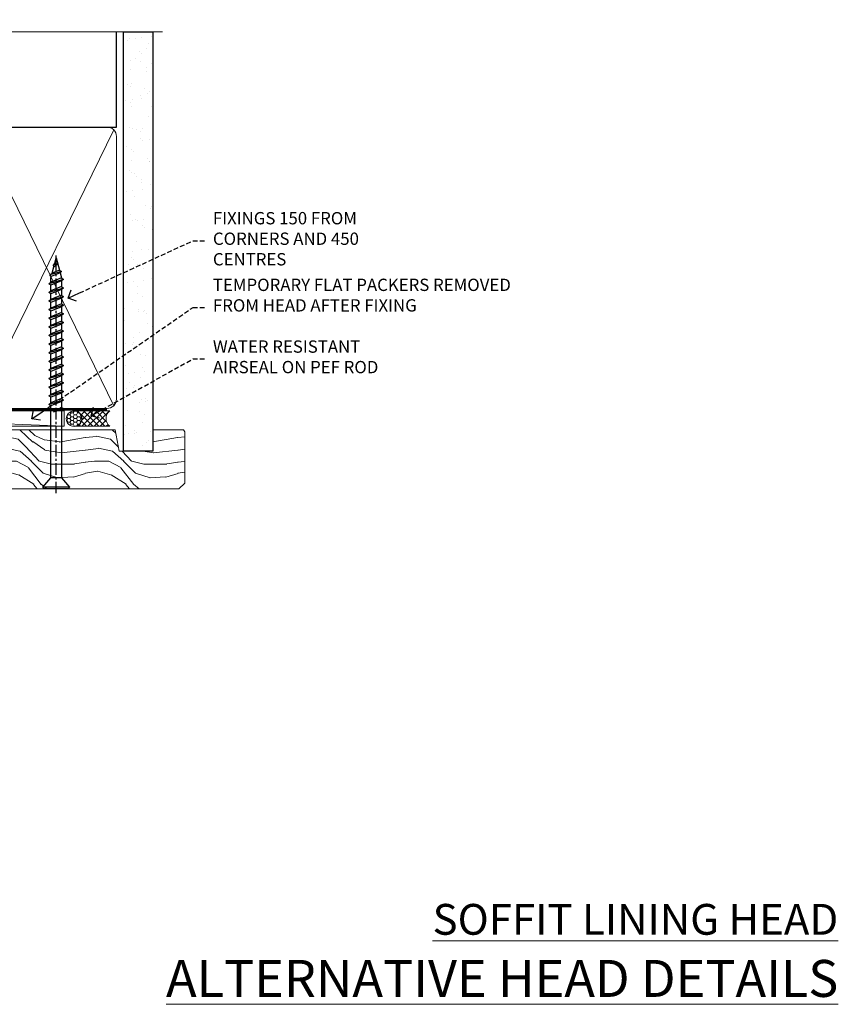
# Model space of a CAD drawing. Extents: x -33 to 228731, y 1577 to 3146.
# Drawn here: x 1487 to 1753, y 2826 to 3146 of the extents above; entities that cross this region are included whole.
import ezdxf
from ezdxf import colors
from ezdxf.entities.mleader import LeaderData, LeaderLine
from ezdxf.math import Vec2, Vec3

# ---------------------------------------------------------------- set-up
doc = ezdxf.new("R2010")
doc.units = 0
doc.header["$LTSCALE"] = 3
doc.header["$MEASUREMENT"] = 0
doc.linetypes.add('CENTER', pattern=[2, 1.25, -0.25, 0.25, -0.25])
doc.linetypes.add('DASHED', pattern=[0.75, 0.5, -0.25])
doc.layers.get('0').update_dxf_attribs({"linetype": 'CONTINUOUS'})
doc.layers.add('Aluminium Systems Ltd Joinery Detail', color=7, linetype='CONTINUOUS')
doc.layers.add('Aluminium Systems Ltd Notes', color=7, linetype='CONTINUOUS')
doc.styles.add('ASL TXT 50', font='romans.shx', dxfattribs={"height": 100})
doc.styles.get("Standard").update_dxf_attribs({"font": 'arial.ttf'})

# ---------------------------------------------------------------- blocks, each defined once
blk = doc.blocks.new('_Open90')
at = {"color": 0, "linetype": 'ByBlock', "lineweight": -2}
for p, q in [((0, 0), (-1, 0)), ((-0.5, 0.5), (0, 0)), ((0, 0), (-0.5, -0.5))]:
    blk.add_line(p, q, dxfattribs=at)
blk = doc.blocks.new('140mm Framing Head')
h = blk.add_hatch()
h.set_pattern_fill('AR-SAND', color=0, scale=0.15)
h.set_pattern_definition([(37.50000000000001, (-0.4519301759705741, -0.912599017221055), (-0.2400046943976069, 7.341198559940135), [0, -5.791200000000001, 0, -6.476999999999999, 0, -6.191249999999999]), (7.499999999999991, (-0.4519301759705741, -0.912599017221055), (6.74284924707004, 10.75237650852531), [0, -3.124199999999999, 0, -5.219699999999998, 0, -2.000249999999999]), (327.5, (-5.138230175970421, -0.912599017221055), (11.86488555362187, 0.02155777017818536), [0, -1.905, 0, -6.858, 0, -8.9535]), (317.5, (-5.138230175970421, -0.912599017221055), (11.45334678708446, 3.343939848858243), [0, -0.9524999999999999, 0, -4.495799999999999, 0, -5.1435])])
h.paths.add_polyline_path([(170.7528983205343, -0.8867668696425426), (161.25290893788, -0.8867668696425426), (161.2529089378785, -136.0727572585561), (170.7528983205328, -136.0727572585561)])
at = {"color": 0, "linetype": 'DASHED'}
blk.add_line((20.05031888926283, -30.84630626092212), (20.05031888926283, 0.02583214757851238), dxfattribs=at)
for p, q in [((158.9526962520659, -30.84630626092257), (158.9526962520659, 0.02583214757805763)), ((20.05031888926283, -30.84630626092212), (158.9526962520659, -30.84630626092257))]:
    blk.add_line(p, q)
at = {"color": 0, "elevation": 1}
blk.add_lwpolyline([(170.7528983205343, -136.0727572585561), (161.25290893788, -136.0727572585561), (161.25290893788, 0.02583214757851238), (170.7528983205343, 0.02583214757851238)], close=True, dxfattribs=at)
at = {"layer": 'Aluminium Systems Ltd Joinery Detail', "lineweight": 5}
for p, q in [((20.94028861863819, -121.3210234756116), (62.48684996192263, -31.7362759902976)), ((20.94028861863819, -31.7362759902976), (62.48684996192266, -121.3210234756116)), ((64.2667894206735, -121.3210234756116), (112.4552644508144, -31.91034798453074)), ((64.29837493178171, -31.91034798453074), (112.4868499619227, -121.3210234756116)), ((114.2667894206735, -121.3210234756116), (158.0627265226907, -31.73627599029714)), ((114.2983749317817, -31.91034798453074), (158.0627265226905, -121.321023475612))]:
    blk.add_line(p, q, dxfattribs=at)
at = {"layer": 'Aluminium Systems Ltd Joinery Detail', "linetype": 'Continuous', "lineweight": 5, "ltscale": 0.12}
blk.add_lwpolyline([(173.8794605486387, 0.02583214757851238), (65.00600625853075, 0.02583214757851238), (64.10229585004525, -3.408071571458095), (62.83570258667713, 4.009953336303624), (61.79833939216586, 0.02583214757851238), (-46.33219688540078, 0.02583214757851238)], dxfattribs=at)
at = {"layer": 'Aluminium Systems Ltd Joinery Detail', "linetype": 'DASHED', "lineweight": 5, "ltscale": 0.01, "const_width": 0.25, "elevation": 0.25}
blk.add_lwpolyline([(19.92355635302442, 0.02583214757851238), (19.92355635302442, -119.1724464848521, 0.419605444872941), (23.08886560939823, -122.3458545758981), (155.9141495319305, -122.3458545758986)], format="xyb", dxfattribs=at)
at = {"layer": 'Aluminium Systems Ltd Joinery Detail', "linetype": 'CENTER', "lineweight": 5, "ltscale": 3, "const_width": 0.5, "elevation": 0.5}
blk.add_lwpolyline([(19.54364198340113, -5.311041215170462), (19.54364198340113, -119.1724464848526, 0.432947859436594), (23.08886560939845, -122.7421893451074), (155.9141495319305, -122.7421893451083)], format="xyb", dxfattribs=at)
at = {"layer": 'Aluminium Systems Ltd Joinery Detail', "lineweight": 5}
for points in [[(63.37681969129814, -117.064153855727), (63.37681969129811, -33.88485298105797, 0.4142135623730958), (60.33827297116271, -30.84630626092212), (23.08886560939823, -30.84630626092212, 0.4142135623730941), (20.05031888926283, -33.88485298105752), (20.05031888926283, -117.0641538557265)], [(113.3768196912981, -117.2724391957267), (113.3768196912981, -34.09313832105772, 0.368185424138678), (110.3382729711627, -30.84630626092212), (66.41536641143351, -30.84630626092212, 0.3681854241386793), (63.37681969129811, -34.09313832105772), (63.37681969129814, -117.2724391957267)], [(158.9526962520659, -117.2724391957272), (158.9526962520659, -33.88485298105752, 0.4142135623732265), (155.9141495319305, -30.84630626092257), (116.4153664114335, -30.84630626092212, 0.3681854241386793), (113.3768196912981, -34.09313832105772), (113.3768196912981, -117.2724391957267)], [(63.37681969129811, -35.99314561018264), (63.37681969129814, -119.1724464848517, -0.4142135623730958), (60.33827297116274, -122.2109932049875), (23.08886560939823, -122.2109932049871, -0.4142135623730941), (20.05031888926283, -119.1724464848512), (20.05031888926283, -35.99314561018218)], [(113.3768196912981, -35.99314561018264), (113.3768196912981, -119.1724464848517, -0.4142135623730958), (110.3382729711627, -122.2109932049875), (66.41536641143354, -122.2109932049875, -0.4142135623730941), (63.37681969129814, -119.1724464848517), (63.37681969129811, -35.99314561018264)], [(158.9526962520659, -35.99314561018309), (158.9526962520659, -119.1724464848521, -0.4142135623730958), (155.9141495319305, -122.210993204988), (116.4153664114335, -122.2109932049875, -0.4142135623730941), (113.3768196912981, -119.1724464848517), (113.3768196912981, -35.99314561018264)]]:
    blk.add_lwpolyline(points, format="xyb", dxfattribs=at)
blk = doc.blocks.new('WS10G75Csk')
at = {"linetype": 'CENTER'}
blk.add_line((-3.552713678800501e-15, 1.5), (8.063310919100374e-14, -76.5), dxfattribs=at)
for p, q in [((-4.299999999999986, -0.5), (4.299999999999979, -0.5)), ((-1.750000000000004, -3.538971661115241), (1.749999999999996, -3.538971661115241)), ((-2.399999999999782, -25.95520833333329), (0.8749999999999964, -25.00000000000001)), ((-2.399999999999782, -28.75520833333327), (2.400000000000201, -27.35520833333327)), ((-1.750000000000259, -28.27054350069149), (1.750000000000139, -26.87054350069101)), ((-1.749999999999321, -29.23987316597536), (1.750000000000139, -27.83987316597526)), ((-2.399999999999782, -31.55520833333327), (2.400000000000201, -30.15520833333326)), ((-1.750000000000259, -31.07054350069149), (1.750000000000139, -29.67054350069101)), ((-1.74999999999935, -32.03987316597536), (1.750000000000139, -30.63987316597526)), ((-2.39999999999981, -34.35520833333325), (2.400000000000201, -32.95520833333325)), ((-1.750000000000259, -33.87054350069147), (1.750000000000139, -32.47054350069099)), ((-1.74999999999935, -34.83987316597534), (1.750000000000139, -33.43987316597524)), ((-2.399999999999611, -37.15520833333319), (2.400000000000372, -35.75520833333319)), ((-1.750000000000089, -36.67054350069141), (1.750000000000309, -35.27054350069093)), ((-1.749999999999179, -37.63987316597528), (1.750000000000309, -36.23987316597518)), ((-1.750000000000089, -39.47054350069139), (1.750000000000309, -38.07054350069092)), ((-2.399999999999611, -39.95520833333318), (2.400000000000372, -38.55520833333317)), ((-2.399999999999441, -42.75520833333312), (2.400000000000542, -41.35520833333311)), ((-1.749999999999179, -40.43987316597526), (1.750000000000309, -39.03987316597517)), ((-1.749999999999918, -42.27054350069133), (1.75000000000048, -40.87054350069086)), ((-2.399999999999441, -45.55520833333311), (2.400000000000542, -44.15520833333311)), ((-1.74999999999898, -43.2398731659752), (1.75000000000048, -41.83987316597511)), ((-1.749999999999918, -45.07054350069133), (1.75000000000048, -43.67054350069085)), ((-1.749999999999009, -46.0398731659752), (1.75000000000048, -44.6398731659751)), ((-2.399999999999469, -48.3552083333331), (2.400000000000542, -46.95520833333309)), ((-1.749999999999918, -47.87054350069131), (1.75000000000048, -46.47054350069084)), ((-1.749999999999009, -48.83987316597518), (1.75000000000048, -47.43987316597509)), ((-2.39999999999927, -51.15520833333304), (2.400000000000713, -49.75520833333303)), ((-1.749999999999748, -50.67054350069125), (1.75000000000065, -49.27054350069078)), ((-1.749999999998838, -51.63987316597512), (1.75000000000065, -50.23987316597503)), ((-2.39999999999927, -53.95520833333302), (2.400000000000713, -52.55520833333301)), ((-1.749999999999748, -53.47054350069124), (1.75000000000065, -52.07054350069076)), ((-1.749999999998838, -54.43987316597511), (1.75000000000065, -53.03987316597501)), ((-2.3999999999991, -56.75520833333294), (2.400000000000912, -55.35520833333294)), ((-1.749999999999549, -56.27054350069116), (1.750000000000849, -54.87054350069069)), ((-1.749999999998639, -57.23987316597503), (1.750000000000821, -55.83987316597494)), ((-2.3999999999991, -59.55520833333294), (2.400000000000883, -58.15520833333294)), ((-1.749999999999577, -59.07054350069116), (1.750000000000821, -57.67054350069068)), ((-1.749999999998639, -60.03987316597503), (1.750000000000821, -58.63987316597493)), ((-1.749999999999577, -61.87054350069114), (1.750000000000821, -60.47054350069067)), ((-2.3999999999991, -62.35520833333293), (2.400000000000883, -60.95520833333292)), ((-2.399999999998929, -65.15520833333287), (2.400000000001054, -63.75520833333286)), ((-1.749999999998668, -62.83987316597501), (1.750000000000821, -61.43987316597492)), ((-1.749999999999378, -64.67054350069108), (1.750000000000991, -63.27054350069061)), ((-2.399999999998929, -67.95520833333285), (2.400000000001054, -66.55520833333284)), ((-1.749999999998469, -65.63987316597496), (1.750000000000991, -64.23987316597486)), ((-1.749999999999378, -67.47054350069106), (1.750000000000991, -66.07054350069059)), ((-1.749999999998469, -68.43987316597494), (1.750000000000991, -67.03987316597484)), ((-1.668317768355625, -70.54180101577019), (2.077115195077166, -69.44938306810228)), ((-1.313985900019194, -70.09613786069895), (1.629463898622472, -68.918757941242)), ((-1.079397868451739, -70.9716323133562), (1.338553068846888, -70.00445193843652)), ((-0.2665186709056435, -72.93294294568062), (0.9009437932724573, -72.59243306029533))]:
    blk.add_line(p, q)
blk.add_lwpolyline([(-1.079397868451739, -70.9716323133562), (-1.668317768355625, -70.54180101577019), (-1.313985900019194, -70.09613786069895), (-1.749999999998497, -68.46891108675973), (-1.749999999998497, -68.43987316597473), (-2.39999999999856, -67.95520833333273), (-1.749999999998725, -67.47054350069067), (-1.749999999998668, -65.63987316597479), (-2.39999999999873, -65.15520833333281), (-1.749999999998895, -64.67054350069073), (-1.749999999998668, -62.83987316597479), (-2.39999999999873, -62.35520833333281), (-1.749999999998895, -61.87054350069074), (-1.749999999998838, -60.03987316597487), (-2.399999999998929, -59.55520833333289), (-1.749999999999094, -59.07054350069082), (-1.749999999998838, -57.23987316597488), (-2.399999999998929, -56.75520833333289), (-1.749999999999094, -56.27054350069082), (-1.749999999999009, -54.43987316597494), (-2.3999999999991, -53.95520833333296), (-1.749999999999265, -53.47054350069089), (-1.749999999999009, -51.63987316597496), (-2.3999999999991, -51.15520833333296), (-1.749999999999265, -50.6705435006909), (-1.749999999999208, -48.83987316597502), (-2.39999999999927, -48.35520833333304), (-1.749999999999435, -47.87054350069097), (-1.749999999999179, -46.03987316597503), (-2.39999999999927, -45.55520833333304), (-1.749999999999464, -45.07054350069097), (-1.749999999999378, -43.2398731659751), (-2.399999999999441, -42.75520833333312), (-1.749999999999634, -42.27054350069105), (-1.749999999999378, -40.43987316597511), (-2.399999999999441, -39.95520833333312), (-1.749999999999634, -39.47054350069105), (-1.749999999999577, -37.63987316597517), (-2.399999999999611, -37.15520833333319), (-1.749999999999805, -36.67054350069112), (-1.749999999999549, -34.83987316597518), (-2.399999999999611, -34.3552083333332), (-1.749999999999805, -33.87054350069113), (-1.749999999999748, -32.03987316597525), (-2.399999999999782, -31.55520833333327), (-1.749999999999975, -31.07054350069119), (-1.749999999999748, -29.23987316597525), (-2.399999999999782, -28.75520833333327), (-1.749999999999975, -28.2705435006912), (-1.749999999999719, -26.43987316597527), (-2.399999999999782, -25.95520833333329), (-1.749999999999975, -25.47054350069122), (-1.750000000000004, -3.538971661115241), (-4.299999999999986, -0.5), (-3.880450184411362, 0), (3.880450184411355, 0), (4.299999999999979, -0.5), (1.749999999999996, -3.538971661115241), (1.749999999999968, -26.87054350069107), (2.400000000000031, -27.35520833333332), (1.749999999999968, -27.83987316597531), (1.750000000000139, -29.67054350069101), (2.400000000000201, -30.15520833333326), (1.750000000000139, -30.63987316597525), (1.750000000000139, -32.47054350069099), (2.400000000000201, -32.95520833333325), (1.750000000000139, -33.43987316597524), (1.750000000000309, -35.27054350069094), (2.400000000000372, -35.75520833333319), (1.750000000000309, -36.23987316597518), (1.750000000000309, -38.07054350069092), (2.400000000000372, -38.55520833333317), (1.750000000000309, -39.03987316597516), (1.75000000000048, -40.87054350069086), (2.400000000000542, -41.35520833333311), (1.75000000000048, -41.83987316597511), (1.75000000000048, -43.67054350069084), (2.400000000000542, -44.15520833333309), (1.75000000000048, -44.63987316597508), (1.75000000000065, -46.47054350069079), (2.400000000000713, -46.95520833333303), (1.75000000000065, -47.43987316597503), (1.75000000000065, -49.27054350069076), (2.400000000000713, -49.75520833333302), (1.75000000000065, -50.23987316597501), (1.750000000000849, -52.07054350069072), (2.400000000000912, -52.55520833333296), (1.750000000000849, -53.03987316597495), (1.750000000000849, -54.87054350069069), (2.400000000000912, -55.35520833333294), (1.750000000000849, -55.83987316597494), (1.75000000000102, -57.67054350069064), (2.400000000001082, -58.15520833333288), (1.75000000000102, -58.63987316597488), (1.75000000000102, -60.47054350069061), (2.400000000001082, -60.95520833333286), (1.75000000000102, -61.43987316597484), (1.75000000000119, -63.27054350069055), (2.400000000001253, -63.7552083333328), (1.75000000000119, -64.2398731659748), (1.75000000000119, -66.07054350069053), (2.400000000001253, -66.55520833333279), (1.75000000000119, -67.03987316597478), (1.750000000001332, -68.46891108674984), (1.629463898622472, -68.918757941242), (2.077115195077166, -69.44938306810228), (1.338553068846888, -70.00445193843652), (0.7891405777295937, -72.05488726959922), (0.9009437932724573, -72.59243306029532), (0.4982297479540101, -73.14058126679373), (8.171241461241152e-14, -75.00000000000001)], close=True)
for points in [[(-1.749999999999975, -25.47054350069122), (0.874999999999968, -25.00000000000001), (-1.749999999999719, -26.43987316597527)], [(0.7891405777295937, -72.05488726959922), (-0.2665186709056435, -72.93294294568062), (0.4982297479540101, -73.14058126679373)]]:
    blk.add_lwpolyline(points)
blk = doc.blocks.new('EIFS Recessed CC Architectural Liner Slider')
at = {"layer": 'Aluminium Systems Ltd Joinery Detail', "lineweight": 5}
h = blk.add_hatch(dxfattribs=at)
h.set_pattern_fill('HONEY', color=256, scale=0.2211125000000359, angle=360, style=0)
h.set_pattern_definition([(0, (-411.6179437784717, -268.1450020276498), (1.053048281250171, 0.6079775633750983), [0.7020321875001139, -1.404064375000228]), (120, (-411.6179437784717, -268.1450020276498), (-1.053048155438884, 0.6079777812866397), [0.7020321875001011, -1.404064375000202]), (59.99999999999994, (-411.6179437784717, -268.1450020276498), (1.258112869470804e-07, 1.215955344661738), [-1.404064375000228, 0.7020321875001139])])
edge = h.paths.add_edge_path()
edge.add_arc((102.9463804187048, 2.806599369365358), 2.5, 180.0000000000001, 360.00000000000006, ccw=False)
edge.add_arc((102.9463804187048, 2.806599369365358), 2.5, 0, 180.0000000000001, ccw=False)
h = blk.add_hatch(dxfattribs=at)
h.set_pattern_fill('NET', color=256, scale=0.4422249999999999, angle=225, style=0)
h.set_pattern_definition([(315, (-1779.077195231725, 4373.617996065208), (-0.9928234407849511, -0.9928234407849515), []), (225, (-1779.077195231725, 4373.617996065208), (-0.9928234407849515, 0.9928234407849511), [])])
edge = h.paths.add_edge_path()
edge.add_line((114.5461843996304, 5.369905932224356), (103.8032475798532, 5.376460391131332))
edge.add_arc((102.9668490529671, 2.911598433245672), 2.602903564714436, 283.05461229937526, 431.25644836746125, ccw=False)
edge.add_line((103.5547920952226, 0.3759663727396401), (114.590799964411, 0.3759663727396401))
edge.add_arc((116.494946092273, 2.890146979366364), 3.153866927914105, 128.1626499734255, 232.8610770962096, ccw=False)
h = blk.add_hatch(dxfattribs=at)
h.set_pattern_fill('WOOD-3', color=256, scale=97.5, angle=30, style=0, pattern_type=2)
h.set_pattern_definition([(4.763599999999855, (1748.410735006589, -7280.075603666684), (-330.0000283895876, -29.99974597983758), [3.61247999999994, -357.6353699999945]), (348.6901, (1752.010735006588, -7279.775603666683), (120.0000225669286, -29.99992896484828), [4.58912999999999, -148.3814699999997]), (314.9999999999999, (1756.510735006588, -7280.675603666681), (-2.571759074037346e-14, -30.00000928346856), [3.39411, -39.03228]), (313.1523999999999, (1758.910735006589, -7283.075603666684), (420.0000850164655, -449.9999261252568), [6.579509999999999, -651.37185]), (347.0054000000001, (1763.410735006589, -7287.875603666685), (-270.0000230324819, 59.99992732735068), [4.002509999999999, -396.2474099999998]), (360, (1767.310735006589, -7288.775603666683), (29.99999999999998, -30.00000000000002), [7.5, -22.5]), (9.462299999999802, (1774.810735006589, -7288.775603666683), (-150.0000232108592, -29.99994417607299), [3.649649999999993, -178.8332099999998]), (5.710599999999841, (1748.410735006589, -7288.175603666681), (-269.9999827048756, -30.00003943998852), [3.014969999999945, -298.4813099999948]), (360, (1751.410735006589, -7287.875603666685), (29.99999999999998, -30.00000000000002), [4.5, -25.5]), (331.6992, (1755.910735006589, -7287.875603666685), (329.9998535928923, -180.0002662262794), [4.429439999999992, -438.5152499999991]), (307.8749999999999, (1759.810735006589, -7289.975603666682), (-120.0000559467582, 149.9999729816166), [6.841049999999986, -335.2115699999996]), (320.7106, (1764.010735006588, -7295.375603666685), (180.0000191874755, -149.9999889572949), [4.263809999999991, -422.1163199999988]), (353.6598, (1767.310735006589, -7298.075603666684), (239.9999820781927, -30.00004736879101), [5.43324, -266.22831]), (11.88869999999993, (1772.710735006587, -7298.675603666681), (-419.9999190314803, -90.00031605746511), [5.824949999999907, -576.669689999988]), (6.709799999999822, (1748.410735006589, -7297.475603666682), (270.0000299325391, 29.99981643732063), [5.135159999999997, -508.3820999999998]), (356.6335000000001, (1753.510735006588, -7296.875603666685), (479.999979659061, -30.00032890063527), [5.108819999999909, -505.7727899999916]), (326.3098999999999, (1758.610735006588, -7297.175603666681), (-59.99998673313476, 30.00004003521581), [5.408339999999998, -102.75822]), (312.5103999999999, (1763.110735006588, -7300.175603666681), (299.9997215504042, -330.0002602161362), [4.883640000000001, -483.48096]), (345.0686, (1766.410735006589, -7303.775603666683), (330.0000160477658, -89.99990861934455), [4.657259999999916, -461.0679899999923]), (360, (1770.910735006589, -7304.975603666682), (29.99999999999998, -30.00000000000002), [3.6, -26.4]), (12.99459999999983, (1774.510735006588, -7304.975603666682), (270.0000230324819, 59.99992732735011), [4.002509999999989, -396.2474099999986]), (360, (1757.710735006587, -7274.975603666682), (29.99999999999998, -30.00000000000002), [0, -30]), (136.8475999999999, (1761.910735006589, -7279.475603666682), (449.9999261252561, -420.0000850164663), [6.579509999999987, -651.3718499999991]), (153.4348999999999, (1757.110735006588, -7304.975603666682), (-29.9999747382272, 30.00003928189144), [2.683289999999958, -64.39874999999867]), (171.8698999999999, (1754.710735006587, -7303.775603666683), (-179.9999932938336, 29.9999806744664), [4.242629999999995, -207.8893799999997]), (203.1985999999999, (1750.510735006588, -7303.175603666681), (-149.9999919200123, -60.0000397579455), [2.284739999999959, -226.1884499999964]), (333.4349, (1761.910735006589, -7279.475603666682), (29.99997473822721, -30.00003928189144), [3.354089999999999, -63.72794999999999]), (353.2901999999999, (1764.910735006589, -7280.975603666682), (-270.0000299325392, 29.99981643732119), [5.135160000000001, -508.3821000000002]), (10.12469999999983, (1770.010735006588, -7281.575603666684), (509.9999636894718, 90.00025765850872), [8.53286999999999, -844.7548799999988]), (10.30479999999976, (1748.410735006589, -7276.775603666683), (180.0000288254371, 29.99984626607957), [3.354089999999947, -332.056079999995]), (344.4759, (1751.710735006587, -7276.175603666681), (-330.0000307388759, 89.9999333281685), [5.604449999999995, -554.8417799999994]), (317.1211, (1757.110735006588, -7277.675603666681), (-390.0000237882239, 359.9999925974296), [5.731499999999919, -567.4176899999896]), (325.3047999999999, (1761.310735006589, -7281.575603666684), (299.9998277696255, -210.0002582878339), [4.743419999999995, -469.5982199999993]), (350.5377, (1765.210735006587, -7284.275603666683), (150.0000232108592, -29.99994417607319), [5.474489999999999, -177.0084]), (6.581899999999876, (1770.610735006588, -7285.175603666681), (-510.0000431378999, -59.99960101098873), [7.851749999999992, -777.323399999999]), (8.130099999999914, (1748.410735006589, -7284.275603666683), (-179.9999932938336, -29.99998067446633), [4.242629999999995, -207.8893799999997]), (348.6901, (1752.610735006588, -7283.675603666681), (120.0000225669286, -29.99992896484828), [4.58912999999999, -148.3814699999997]), (317.4895999999999, (1757.110735006588, -7284.575603666684), (-330.0002602161358, 299.9997215504045), [4.88364, -483.4809599999999]), (314.9999999999999, (1760.710735006587, -7287.875603666685), (-2.571759074037346e-14, -30.00000928346856), [5.51544, -36.91098]), (342.646, (1764.610735006588, -7291.775603666683), (-390.0000605729049, 119.9998350677739), [5.028929999999912, -497.8627199999919]), (3.36649999999979, (1769.410735006589, -7293.275603666683), (-479.999979659061, -30.00032890063408), [5.108819999999992, -505.772789999999]), (17.10269999999991, (1774.510735006588, -7292.975603666682), (300.0000519287099, 89.99986480290866), [4.080449999999998, -403.9636799999997]), (8.746199999999835, (1748.410735006589, -7291.775603666683), (209.9999800906905, 30.00012591172573), [3.945869999999945, -390.6425099999929]), (345.0686, (1752.310735006589, -7291.175603666681), (330.0000160477658, -89.99990861934455), [4.657259999999916, -461.0679899999923]), (327.9946, (1756.810735006589, -7292.375603666685), (-149.9999683436264, 90.00003316133096), [5.66039999999999, -277.3590599999995]), (310.1009, (1761.610735006588, -7295.375603666685), (-329.9999417935546, 390.0000578863893), [7.451849999999999, -737.7326999999999]), (344.0546, (1766.410735006589, -7301.075603666684), (-120.0000037995646, 29.99999667889148), [4.368060000000001, -214.03524]), (6.008999999999934, (1770.610735006588, -7302.275603666683), (299.9999925271812, 29.99997952445511), [5.731499999999925, -567.4176899999904]), (23.19859999999989, (1776.310735006589, -7301.675603666681), (149.9999919200123, 60.00003975794553), [2.284739999999998, -226.1884499999997]), (9.462299999999802, (1748.410735006589, -7300.775603666683), (-150.0000232108592, -29.99994417607299), [3.649649999999993, -178.8332099999998]), (349.9919999999998, (1752.010735006588, -7300.175603666681), (329.9999866372434, -60.00010416469978), [5.178809999999987, -512.7014999999984]), (322.5946, (1757.110735006588, -7301.075603666684), (389.999773949401, -300.000298578452), [6.42026999999999, -635.6077499999994]), (330.9453999999999, (1762.210735006587, -7274.975603666682), (210.0000115370904, -120.0000008159786), [3.08868, -305.78022]), (349.2156999999999, (1764.910735006589, -7276.475603666682), (-479.999985110828, 90.00001649037986), [6.41327999999999, -634.9134899999992]), (7.124999999999836, (1771.210735006587, -7277.675603666681), (-210.0000113953586, -29.99994845681882), [7.256039999999998, -234.6117])])
h.paths.add_polyline_path([(138.8973501492424, -18.13810278043093), (137.0180121784047, -19.90509039078279), (64.0646255165326, -19.90509039078279), (64.06462551653988, -0.8240316292522039), (116.3180630170955, -0.8240316292522039), (117.6454563941584, -7.697168801616499), (128.5226339266351, -7.697168801616499), (128.5226339266351, -0.8240316292522039), (138.4600086794649, -0.8240316292522039), (138.8973501492405, -1.45126720911685)])
blk.add_line((-24.18399660234218, 5.376460391131332), (99.7474104272128, 0.3759663727396401), dxfattribs=at)
for points in [[(-24.18399660234218, 5.376460391131332), (99.74741042720461, 5.376460391131332), (99.7474104272128, 0.3759663727396401), (-24.18399660234672, 0.3759663727396401)], [(138.4600086794649, -0.8240316292522039), (128.5226339266351, -0.8240316292522039), (128.5226339266351, -7.697168801616499), (117.6454563941584, -7.697168801616499), (116.3180630170955, -0.8240316292522039), (64.06462551653624, -0.8240316292540228), (64.06462551653624, -19.90509039078461), (137.0180121784047, -19.90509039078279), (138.8973501492424, -18.13810278043093), (138.8973501492405, -1.45126720911685)]]:
    blk.add_lwpolyline(points, close=True, dxfattribs=at)
blk.add_lwpolyline([(103.5294414757759, 5.381604625245018), (114.5461843996304, 5.369905932224356, 0.4915106188759529), (114.590799964411, 0.3759663727396401), (103.5547920952226, 0.3759663727396401, 0.8101017670941715)], format="xyb", close=True, dxfattribs=at)
at = {"layer": 'Aluminium Systems Ltd Joinery Detail', "lineweight": 5, "ltscale": 0.12}
blk.add_circle((102.9463804187048, 2.806599369365358), 2.5, dxfattribs=at)
at = {"layer": 'Aluminium Systems Ltd Joinery Detail', "rotation": 180}
blk.add_blockref('WS10G75Csk', (97.16965399212086, -19.90855889586965, -1.000000000000014), dxfattribs=at)
blk = doc.blocks.new('Liner Head Text Architectural')
at = {"layer": 'Aluminium Systems Ltd Notes', "color": 3, "lineweight": 5, "ltscale": 0.12}
ml = blk.add_multileader_mtext('Standard', dxfattribs=at)
ml.set_content('FIXINGS 150 FROM CORNERS AND 450 CENTRES', color=3)
ml.set_leader_properties(color=8)
ml.set_arrow_properties(name='OPEN90')
ml.build(insert=Vec2(0, 0))
ml.multileader.update_dxf_attribs({"text_left_attachment_type": 2, "text_right_attachment_type": 2})
ctx = ml.context
ctx.base_point, ctx.plane_origin = Vec3(14.19518965898476, 72.99658405795572, -1.000000000000014), Vec3(-210.3718602345575, -58.0415211225004, -1.000000000000014)
ctx.left_attachment, ctx.right_attachment = 2, 2
notes = []
notes.append((ctx, [(0, (1, 1, 0), (9.730354156774865, 72.99658405795572, -1.000000000000014), (1, 0), 4.464835502209894, [(0, [(-30.7742712718582, 54.38472543850003, -1.000000000000014)], 0, [])])]))
ctx.mtext.insert, ctx.mtext.width, ctx.mtext.line_spacing_style, ctx.mtext.flow_direction = Vec3(16.19518965898487, 82.3299173912892, -1.000000000000014), 55.16606061165112, 2, 5
ml = blk.add_multileader_mtext('Standard', dxfattribs=at)
ml.set_content('TEMPORARY FLAT PACKERS REMOVED FROM HEAD AFTER FIXING', color=3)
ml.set_leader_properties(color=8)
ml.set_arrow_properties(name='OPEN90')
ml.build(insert=Vec2(0, 0))
ml.multileader.update_dxf_attribs({"text_left_attachment_type": 2, "text_right_attachment_type": 2})
ctx = ml.context
ctx.base_point, ctx.plane_origin = Vec3(14.19518965898476, 51.35635006022221, -1.000000000000014), Vec3(-133.2863188025362, 168.9020168785873, -1.000000000000014)
ctx.left_attachment, ctx.right_attachment = 2, 2
notes.append((ctx, [(0, (1, 1, 0), (9.730354156774865, 51.35635006022221, -1.000000000000014), (1, 0), 4.464835502209894, [(0, [(-42.57162787507013, 15.21955316024923, -1.000000000000014)], 0, [])])]))
ctx.mtext.insert, ctx.mtext.width, ctx.mtext.defined_height, ctx.mtext.line_spacing_style, ctx.mtext.flow_direction = Vec3(16.19518965898476, 60.68968339355554, -1.000000000000014), 101.6537517503709, 9.448686068864237, 2, 5
ml = blk.add_multileader_mtext('Standard', dxfattribs=at)
ml.set_content('WATER RESISTANT\\PAIRSEAL ON PEF ROD', color=3)
ml.set_leader_properties(color=8)
ml.set_arrow_properties(name='OPEN90')
ml.build(insert=Vec2(0, 0))
ml.multileader.update_dxf_attribs({"text_left_attachment_type": 2, "text_right_attachment_type": 2})
ctx = ml.context
ctx.base_point, ctx.plane_origin = Vec3(14.19518965898476, 34.64665442085879, -1.000000000000014), Vec3(-144.9782377858878, 3.254790904285983, -1.000000000000014)
ctx.left_attachment, ctx.right_attachment = 2, 2
notes.append((ctx, [(0, (1, 1, 0), (9.730354156774865, 34.64665442085879, -1.000000000000014), (1, 0), 4.464835502209894, [(0, [(-23.3218422455252, 16.19505848051904, -1.000000000000014)], 0, [])])]))
ctx.mtext.insert, ctx.mtext.width, ctx.mtext.line_spacing_style, ctx.mtext.flow_direction = Vec3(16.19518965898465, 40.64665442085879, -1.000000000000014), 79.86544210516695, 2, 5
for ctx, leaders in notes:
    for number, flags, end, landing, length, lines in leaders:
        leader = LeaderData()
        leader.index, (leader.has_last_leader_line, leader.has_dogleg_vector, leader.attachment_direction) = number, flags
        leader.last_leader_point, leader.dogleg_vector, leader.dogleg_length = Vec3(end), Vec3(landing), length
        for number, points, colour, breaks in lines:
            line = LeaderLine()
            line.index, line.vertices, line.color, line.breaks = number, Vec3.list(points), colors.encode_raw_color(colour), breaks
            leader.lines.append(line)
        ctx.leaders.append(leader)

msp = doc.modelspace()

# ---------------------------------------------------------------- block references
at = {"layer": 'Aluminium Systems Ltd Joinery Detail', "color": 0, "linetype": 'DASHED', "transparency": 33554687}
msp.add_blockref('140mm Framing Head', (1359.662381100879, 3141.665677675354), dxfattribs=at)
at = {"layer": 'Aluminium Systems Ltd Joinery Detail', "transparency": 33554687}
msp.add_blockref('EIFS Recessed CC Architectural Liner Slider', (1401.89264549478, 3013.290089218415, 1.000000000000014), dxfattribs=at)
at = {"layer": 'Aluminium Systems Ltd Notes', "linetype": 'DASHED', "transparency": 33554687}
msp.add_blockref('Liner Head Text Architectural', (1533.75967158974, 3000.889507802286, 1), dxfattribs=at)

# ---------------------------------------------------------------- texts
at = {"layer": 'Aluminium Systems Ltd Joinery Detail', "lineweight": 5, "transparency": 33554687, "width": 553.0825377109722, "attachment_point": 3, "style": 'ASL TXT 50'}
for s, insert, char_height in [('{\\fArial|b0|i0|c0|p34;\\LSOFFIT LINING HEAD}', (1753.082537710972, 2858.547304754627), 10), ('{\\fArial|b0|i0|c0|p34;\\LALTERNATIVE HEAD DETAILS}', (1753.082537710972, 2840.358228107087), 12)]:
    msp.add_mtext(s, dxfattribs=dict(at, insert=insert, char_height=char_height))

doc.saveas('drawing.dxf')
